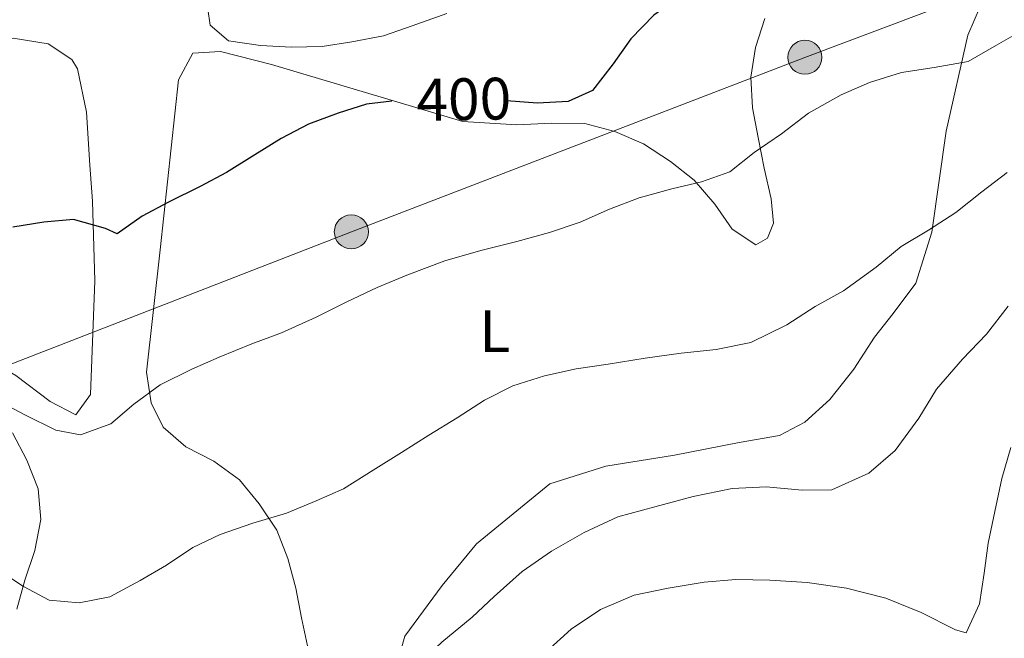
# Model space of a CAD drawing. Units: metres. Extents: x 634264 to 638777, y 4708515 to 4711572.
# Drawn here: x 637563 to 637728, y 4710242 to 4710345 of the extents above; entities that cross this region are included whole.
import ezdxf
from ezdxf.enums import TextEntityAlignment as Align

# ---------------------------------------------------------------- set-up
doc = ezdxf.new("R2010")
doc.units = ezdxf.units.M
doc.header["$MEASUREMENT"] = 0
for name, color, linetype, lineweight in [('Carátula', 7, 'Continuous', 5), ('Level 32', 19, 'Continuous', 0), ('Level 36', 92, 'Continuous', 0), ('Level 37', 92, 'Continuous', 0), ('Level 4', 36, 'Continuous', 30), ('Level 41', 39, 'Continuous', 0), ('Level 5', 36, 'Continuous', 0)]:
    doc.layers.add(name, color=color, linetype=linetype, lineweight=lineweight)
doc.styles.add('Arial', font='ARIAL.TTF', dxfattribs={"height": 0.2})

# ---------------------------------------------------------------- blocks, each defined once
blk = doc.blocks.new('5PELE')
at = {"layer": 'Carátula', "linetype": 'Continuous', "lineweight": 5}
h = blk.add_hatch(color=9, dxfattribs=at)
edge = h.paths.add_edge_path()
edge.add_arc((0, 0.01), 2.85, 359.999, 719.999)
at = {"layer": 'Carátula', "color": 252, "linetype": 'Continuous', "lineweight": 5}
blk.add_circle((0, 0.01, 0), 2.85, dxfattribs=at)

msp = doc.modelspace()

# ---------------------------------------------------------------- linework, layer by layer
at = {"layer": 'Level 32', "color": 6, "linetype": 'Continuous', "lineweight": 0, "ltscale": 0.5}
msp.add_polyline3d([(638574.6, 4710798.31, 424.04), (638533.78, 4710780.89, 423.86), (638440.6, 4710741.2, 424.16), (638326.15, 4710694.83, 422.86), (638112.45, 4710604.79, 407.81), (638044.89, 4710574.19, 408.8), (638009.69, 4710533.03, 411.07), (637955.63, 4710472.87, 412.16), (637910.83, 4710422.11, 417.41), (637852.72, 4710399.93, 413.03), (637773.43, 4710368.84, 408.31), (637694.65, 4710339.17, 403.52), (637618.71, 4710309.92, 403.28), (637526.02, 4710273.94, 408.17), (637447.72, 4710309.82, 400.06), (637268.98, 4710387.1, 394.49), (637229.19, 4710406.9, 395.13), (637191.57, 4710422.59, 394.42), (637105.39, 4710439.74, 390.62), (637022.24, 4710456.06, 390.26), (636907.51, 4710478.4, 389.87), (636772.57, 4710503.41, 385.04), (636637.2, 4710531.06, 384.85)], dxfattribs=at)
at = {"layer": 'Level 36', "color": 92, "linetype": 'Continuous', "lineweight": 0}
for points in [[(637734.55, 4710363.03, 401.59), (637726.19, 4710352.75, 402.28), (637721.92, 4710342.89, 404.37), (637718.29, 4710326.82, 406.1), (637715.92, 4710309.89, 409.92), (637713.23, 4710301.31, 410.27), (637709.41, 4710296.26, 410.27), (637706.28, 4710292.29, 410.62), (637702.82, 4710286.9, 411.31), (637698.82, 4710281.85, 412.01), (637694.61, 4710278.04, 412.01), (637690.39, 4710275.83, 412.7), (637683.65, 4710274.65, 412.7), (637672.84, 4710272.5, 413.05), (637661.32, 4710270.7, 413.05), (637651.94, 4710267.69, 412.35)], [(637611.54, 4710239.77, 410.97), (637610.38, 4710245.26, 410.62), (637609.4, 4710250.22, 410.62), (637608.07, 4710255.18, 409.92), (637606.21, 4710259.95, 409.58), (637603.28, 4710264.34, 409.23), (637600.01, 4710268.37, 408.19), (637595.69, 4710271.5, 406.8), (637591.02, 4710273.9, 406.1), (637587.23, 4710277.22, 405.41), (637585.2, 4710281.27, 404.02), (637584.4, 4710286.41, 403.33), (637586.71, 4710306.9, 401.94), (637589.76, 4710335.4, 397.77), (637592.17, 4710339.89, 397.77), (637596.79, 4710340.15, 398.12), (637605.36, 4710337.99, 398.47), (637637.36, 4710328.42, 400.55), (637646.44, 4710327.87, 401.59), (637652.3, 4710328.15, 402.28), (637657.82, 4710328.07, 403.33), (637662.82, 4710326.74, 403.67), (637667.65, 4710324.69, 404.02), (637672.15, 4710321.74, 404.72), (637676.12, 4710318.61, 405.41), (637679.57, 4710314.58, 406.1), (637682.49, 4710310.37, 406.8), (637686.45, 4710307.77, 407.15), (637688.38, 4710308.87, 406.8), (637689.4, 4710311.38, 406.8), (637688.98, 4710315.46, 406.45), (637687.82, 4710320.6, 405.06), (637686.84, 4710325.74, 404.02), (637685.86, 4710330.7, 402.98), (637685.59, 4710335.85, 402.63), (637686.4, 4710340.84, 402.28), (637687.91, 4710345.67, 401.94)], [(637519, 4710304.46, 401.94), (637461.72, 4710315.9, 399.85), (637458.33, 4710316.73, 399.85), (637457.05, 4710318.84, 399.85), (637460.9, 4710322.11, 399.85), (637469.4, 4710324.39, 399.85), (637526.61, 4710337.14, 398.12), (637551.78, 4710341.49, 397.42), (637557.28, 4710341.94, 397.42), (637562.08, 4710342.39, 397.08), (637567.96, 4710341.42, 397.08), (637571.92, 4710338.82, 397.42), (637572.84, 4710337.24, 397.77), (637574.39, 4710329.98, 398.47), (637574.9, 4710321.1, 399.51), (637575.36, 4710315.06, 400.2), (637575.77, 4710301.73, 401.94), (637575.04, 4710282.69, 404.37), (637572.61, 4710279.27, 404.37), (637568.31, 4710281.51, 404.37), (637562.54, 4710285.85, 404.02), (637549.25, 4710293.62, 403.33), (637531.51, 4710300.95, 402.63), (637519, 4710304.46, 401.94)], [(637562, 4710276.24, 406.8), (637564.39, 4710271.66, 407.15), (637566.25, 4710266.89, 407.49), (637566.7, 4710261.74, 407.84), (637565.72, 4710256.57, 407.84), (637564.03, 4710251.56, 410.27), (637562.7, 4710246.73, 411.31)], [(637651.94, 4710267.69, 412.35), (637639.67, 4710257.69, 412.7), (637633.93, 4710250.66, 412.7), (637627.68, 4710242.19, 413.4), (637625, 4710232.72, 413.74)]]:
    msp.add_polyline3d(points, dxfattribs=at)
at = {"layer": 'Level 4', "color": 36, "linetype": 'Continuous', "lineweight": 30}
for points in [[(637706.95, 4710362.54, 400.01), (637701.28, 4710361.02, 400.01), (637695.62, 4710359.5, 400.01), (637689.78, 4710357.97, 400.01), (637684.66, 4710355.93, 400.01), (637679.37, 4710353.17, 400.01), (637674.45, 4710349.88, 400.01), (637669.36, 4710346.23, 400.01), (637665.52, 4710342.25, 400.01), (637662.57, 4710338.11, 400.01), (637659.09, 4710333.61, 400.01), (637655.03, 4710331.76, 400.01), (637649.88, 4710331.49, 400.01), (637644.7, 4710331.88, 400.01)], [(637625.51, 4710331.81, 400.01), (637621.26, 4710331.34, 400.01), (637616.48, 4710329.83, 400.01), (637611.54, 4710327.97, 400.01), (637606.96, 4710325.57, 400.01), (637602.56, 4710322.83, 400.01), (637597.81, 4710319.9, 400.01), (637593.41, 4710317.51, 400.01), (637588.12, 4710314.93, 400.01), (637583.71, 4710312.54, 400.01), (637579.5, 4710309.62, 400.01), (637577.53, 4710310.47, 400.01), (637572.17, 4710311.98, 400.01), (637567.2, 4710311.54, 400.01), (637562.05, 4710310.74, 400.01)]]:
    msp.add_polyline3d(points, dxfattribs=at)
at = {"layer": 'Level 5', "color": 36, "linetype": 'Continuous', "lineweight": 0}
for points in [[(637634.7, 4710346.52, 395.01), (637628.87, 4710344.46, 395.01), (637624.1, 4710342.77, 395.01), (637618.78, 4710341.79, 395.01), (637613.82, 4710340.99, 395.01), (637608.67, 4710340.9, 395.01), (637603.5, 4710341.17, 395.01), (637598.16, 4710341.96, 395.01), (637595.09, 4710344.57, 395.01), (637594.68, 4710347.24, 395.01)], [(637731.82, 4710344.14, 405.01), (637726.71, 4710341.2, 405.01), (637721.96, 4710338.45, 405.01), (637716.29, 4710337.46, 405.01), (637710.79, 4710336.66, 405.01), (637705.48, 4710334.96, 405.01), (637700.72, 4710332.92, 405.01), (637695.26, 4710329.8, 405.01), (637690.7, 4710326.34, 405.01), (637686.13, 4710323.24, 405.01), (637682.1, 4710319.97, 405.01), (637677.33, 4710318.29, 405.01), (637672.37, 4710317.13, 405.01), (637666.88, 4710315.61, 405.01), (637661.94, 4710313.75, 405.01), (637657, 4710311.53, 405.01), (637651.87, 4710309.83, 405.01), (637646.39, 4710308.32, 405.01), (637640.37, 4710306.79, 405.01)], [(637728.5, 4710319.89, 410.01), (637724.29, 4710316.62, 410.01), (637719.91, 4710313.16, 410.01), (637715.34, 4710310.23, 410.01), (637710.76, 4710307.49, 410.01), (637706.55, 4710304.03, 410.01), (637701.11, 4710300.03, 410.01), (637696.36, 4710297.45, 410.01), (637691.61, 4710294.35, 410.01), (637685.62, 4710291.4, 410.01), (637679.77, 4710290.23, 410.01), (637673.91, 4710289.59, 410.01), (637667.88, 4710288.77, 410.01), (637661.68, 4710287.77, 410.01), (637656.36, 4710286.97, 410.01), (637651.04, 4710285.81, 410.01), (637645.74, 4710284.11, 410.01), (637640.98, 4710281.72, 410.01), (637636.41, 4710278.79, 410.01), (637631.66, 4710275.86, 410.01), (637627.09, 4710272.94, 410.01), (637622.34, 4710270.01, 410.01), (637617.41, 4710266.9, 410.01), (637612.83, 4710264.86, 410.01), (637607.88, 4710262.82, 410.01), (637602.22, 4710261.12, 410.01), (637596.74, 4710259.25, 410.01), (637592.16, 4710257.03, 410.01), (637587.77, 4710254.11, 410.01), (637583.37, 4710251.54, 410.01), (637578.26, 4710248.78, 410.01), (637573.12, 4710247.8, 410.01), (637568.13, 4710248.25, 410.01), (637563.83, 4710250.49, 410.01), (637559.33, 4710253.43, 410.01)], [(637640.37, 4710306.79, 405.01), (637634.35, 4710305.08, 405.01), (637627.99, 4710302.66, 405.01), (637623.05, 4710300.61, 405.01), (637617.94, 4710298.21, 405.01), (637612.83, 4710295.63, 405.01), (637607, 4710293.04, 405.01), (637602.06, 4710291.18, 405.01), (637596.59, 4710288.95, 405.01), (637592, 4710286.91, 405.01), (637586.71, 4710284.33, 405.01), (637582.32, 4710281.05, 405.01), (637578.47, 4710277.78, 405.01), (637573.34, 4710275.91, 405.01), (637569.24, 4710276.73, 405.01), (637564.04, 4710279.3, 405.01), (637559.37, 4710281.71, 405.01)], [(637728.69, 4710297.46, 415.01), (637725.04, 4710292.78, 415.01), (637721.02, 4710288.62, 415.01), (637716.67, 4710283.56, 415.01), (637713.73, 4710278.71, 415.01), (637709.74, 4710273.3, 415.01), (637705.36, 4710269.49, 415.01), (637699.18, 4710266.72, 415.01), (637694.21, 4710266.63, 415.01), (637688.15, 4710267.23, 415.01), (637682.47, 4710266.95, 415.01), (637675.91, 4710265.59, 415.01), (637669.54, 4710263.88, 415.01), (637663.35, 4710262.17, 415.01), (637657.7, 4710259.58, 415.01), (637652.24, 4710256.46, 415.01), (637647.33, 4710253, 415.01), (637642.6, 4710248.83, 415.01), (637638.93, 4710245.38, 415.01)], [(637729.11, 4710273.82, 420.01), (637727.6, 4710268.63, 420.01), (637726.46, 4710263.1, 420.01), (637725.31, 4710257.75, 420.01), (637724.68, 4710252.76, 420.01), (637723.88, 4710247.59, 420.01), (637721.66, 4710242.75, 420.01), (637719.87, 4710243.25, 420.01), (637714.13, 4710246.17, 420.01), (637708.22, 4710248.56, 420.01), (637701.61, 4710250.22, 420.01), (637695.02, 4710251.17, 420.01), (637688.79, 4710251.59, 420.01), (637683.09, 4710251.67, 420.01), (637677.77, 4710251.22, 420.01), (637671.74, 4710250.22, 420.01), (637666.07, 4710249.06, 420.01), (637660.42, 4710246.65, 420.01), (637655.5, 4710243.36, 420.01), (637651.3, 4710239.55, 420.01)], [(637638.93, 4710245.38, 415.01), (637633.84, 4710241.2, 415.01), (637629.65, 4710237.22, 415.01), (637625.8, 4710233.42, 415.01), (637621.61, 4710229.25, 415.01), (637616.68, 4710226.32, 415.01), (637611.92, 4710223.92, 415.01), (637607.17, 4710221, 415.01), (637602.97, 4710217.54, 415.01), (637600.9, 4710213.59, 415.01), (637599.03, 4710208.58, 415.01), (637595.7, 4710206.04, 415.01), (637592.32, 4710206.15, 415.01), (637587.66, 4710208.2, 415.01), (637582.62, 4710211.49, 415.01), (637577.6, 4710213.9, 415.01), (637572.42, 4710215.58, 415.01), (637567.58, 4710217.45, 415.01), (637562.74, 4710220.03, 415.01)]]:
    msp.add_polyline3d(points, dxfattribs=at)

# ---------------------------------------------------------------- block references
at = {"layer": 'Level 32', "color": 252, "linetype": 'Continuous', "lineweight": 0, "xscale": 0.9999983015004541, "yscale": 0.9999983015004541}
for p in [(637694.65, 4710339.17, 403.52), (637618.71, 4710309.92, 403.28)]:
    msp.add_blockref('5PELE', p, dxfattribs=at)

# ---------------------------------------------------------------- texts
at = {"layer": 'Level 37', "color": 92, "linetype": 'Continuous', "lineweight": 0, "style": 'Arial'}
msp.add_text('L', height=7, dxfattribs=at).set_placement((637642.72, 4710293.28, 407.86), align=Align.MIDDLE_CENTER)
at = {"layer": 'Level 41', "color": 39, "linetype": 'Continuous', "lineweight": 0, "style": 'Arial'}
msp.add_text('400', height=7, rotation=1.0069, dxfattribs=at).set_placement((637637.53, 4710332.16, 400.01), align=Align.MIDDLE_CENTER)

doc.saveas('drawing.dxf')
